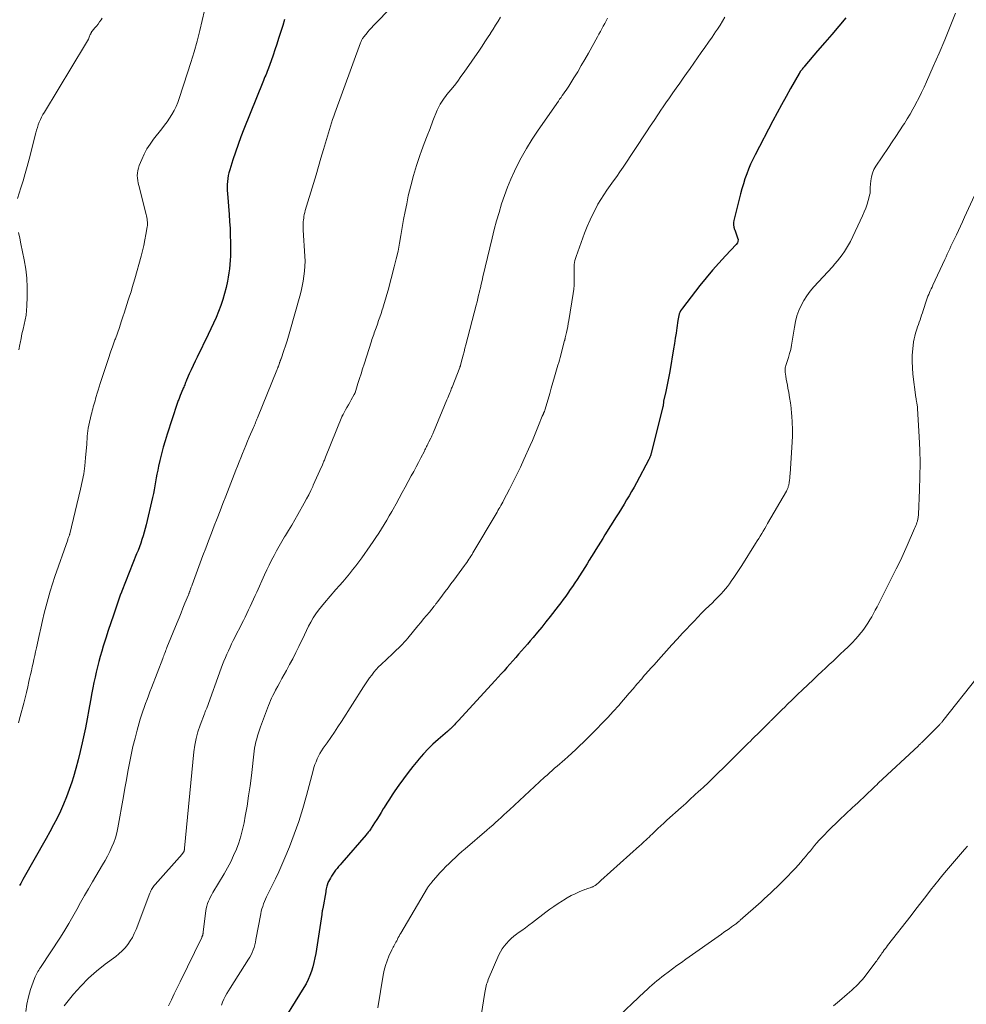
# Model space of a CAD drawing. Units: feet. Extents: x 1990000 to 1995038, y 575000 to 580000.
# Drawn here: x 1990380 to 1990534, y 576729 to 576889 of the extents above; entities that cross this region are included whole.
import ezdxf

# ---------------------------------------------------------------- set-up
doc = ezdxf.new("R2010")
doc.units = ezdxf.units.FT
doc.header["$LTSCALE"] = 100
doc.header["$MEASUREMENT"] = 0
doc.layers.add('CONTOUR INDEX', color=32, linetype='Continuous', lineweight=25)
doc.layers.add('CONTOUR INTERMEDIATE', color=40, linetype='Continuous', lineweight=15)

msp = doc.modelspace()

# ---------------------------------------------------------------- linework, layer by layer
at = {"layer": 'CONTOUR INDEX', "flags": 128}
for points, elevation in [([(1990423.2, 576889.37), (1990422.9, 576888.38), (1990422.59, 576887.38), (1990422.29, 576886.39), (1990422.23, 576886.22), (1990421.94, 576885.31), (1990421.64, 576884.41), (1990421.33, 576883.51), (1990421.01, 576882.62), (1990420.56, 576881.41), (1990420.45, 576881.13), (1990420.35, 576880.84), (1990420.23, 576880.55), (1990420.12, 576880.27), (1990420, 576879.98), (1990419.89, 576879.7), (1990419.78, 576879.41), (1990419.66, 576879.13), (1990416.58, 576871.47), (1990416.09, 576870.22), (1990415.63, 576868.97), (1990415.19, 576867.7), (1990414.76, 576866.43), (1990414.25, 576864.82), (1990414.12, 576864.35), (1990414, 576863.87), (1990413.93, 576863.39), (1990413.87, 576862.9), (1990413.85, 576862.4), (1990413.84, 576861.91), (1990413.85, 576861.42), (1990413.88, 576860.93), (1990414.16, 576857.52), (1990414.24, 576856.39), (1990414.3, 576855.26), (1990414.34, 576854.13), (1990414.36, 576853), (1990414.37, 576852.12), (1990414.37, 576851.43), (1990414.36, 576850.75), (1990414.33, 576850.06), (1990414.28, 576849.37), (1990414.21, 576848.69), (1990414.13, 576848.01), (1990414.02, 576847.33), (1990413.88, 576846.66), (1990413.66, 576845.64), (1990413.42, 576844.64), (1990413.14, 576843.64), (1990412.81, 576842.67), (1990412.44, 576841.7), (1990412.03, 576840.75), (1990411.61, 576839.8), (1990411.18, 576838.86), (1990410.73, 576837.93), (1990408.93, 576834.26), (1990408.6, 576833.58), (1990408.27, 576832.9), (1990407.96, 576832.21), (1990407.66, 576831.52), (1990407.21, 576830.5), (1990407.14, 576830.31), (1990407.06, 576830.13), (1990406.98, 576829.94), (1990406.91, 576829.76), (1990406.83, 576829.57), (1990406.76, 576829.38), (1990406.68, 576829.2), (1990406.6, 576829.01), (1990406.19, 576828.02), (1990406.13, 576827.86), (1990406.06, 576827.69), (1990405.99, 576827.52), (1990405.93, 576827.35), (1990405.87, 576827.18), (1990405.81, 576827.01), (1990405.75, 576826.84), (1990405.69, 576826.67), (1990404.05, 576821.69), (1990403.72, 576820.62), (1990403.4, 576819.55), (1990403.12, 576818.46), (1990402.86, 576817.37), (1990402.65, 576816.44), (1990402.51, 576815.81), (1990402.38, 576815.17), (1990402.27, 576814.54), (1990402.16, 576813.9), (1990402.05, 576813.26), (1990401.93, 576812.63), (1990401.8, 576812), (1990401.66, 576811.36), (1990400.62, 576806.89), (1990400.47, 576806.29), (1990400.3, 576805.68), (1990400.12, 576805.09), (1990399.93, 576804.49), (1990399.73, 576803.9), (1990399.52, 576803.32), (1990399.3, 576802.73), (1990399.07, 576802.15), (1990396.66, 576796.07), (1990396.63, 576796.01), (1990396.61, 576795.94), (1990396.58, 576795.88), (1990396.56, 576795.82), (1990396.53, 576795.76), (1990396.51, 576795.69), (1990396.49, 576795.63), (1990396.46, 576795.57), (1990395.27, 576792.16), (1990394.84, 576790.91), (1990394.42, 576789.65), (1990394.02, 576788.39), (1990393.63, 576787.12), (1990393.37, 576786.26), (1990393.13, 576785.42), (1990392.89, 576784.58), (1990392.68, 576783.73), (1990392.47, 576782.88), (1990392.29, 576782.03), (1990392.1, 576781.18), (1990391.93, 576780.32), (1990391.77, 576779.46), (1990391.55, 576778.22), (1990391.27, 576776.74), (1990390.99, 576775.26), (1990390.7, 576773.79), (1990390.39, 576772.31), (1990390.19, 576771.32), (1990389.87, 576769.93), (1990389.54, 576768.54), (1990389.16, 576767.16), (1990388.76, 576765.79), (1990388.48, 576764.89), (1990388.08, 576763.69), (1990387.65, 576762.5), (1990387.16, 576761.34), (1990386.64, 576760.19), (1990386.08, 576759.06), (1990385.51, 576757.93), (1990384.91, 576756.82), (1990384.3, 576755.71), (1990380.5, 576749.03), (1990380.32, 576748.71), (1990380.15, 576748.39), (1990379.98, 576748.06)], 920), ([(1990514.76, 576889.64), (1990513.62, 576888.28), (1990512.47, 576886.92), (1990511.33, 576885.57), (1990510.17, 576884.21), (1990508.09, 576881.76), (1990507.98, 576881.64), (1990507.87, 576881.51), (1990507.76, 576881.38), (1990507.66, 576881.25), (1990507.57, 576881.14), (1990507.51, 576881.07), (1990507.45, 576880.99), (1990507.39, 576880.91), (1990507.34, 576880.84), (1990507.29, 576880.76), (1990507.23, 576880.68), (1990507.18, 576880.59), (1990507.14, 576880.51), (1990505.74, 576878.07), (1990505.01, 576876.76), (1990504.28, 576875.45), (1990503.57, 576874.13), (1990502.86, 576872.8), (1990499.95, 576867.26), (1990499.57, 576866.5), (1990499.21, 576865.73), (1990498.89, 576864.95), (1990498.59, 576864.15), (1990498.31, 576863.35), (1990498.06, 576862.54), (1990497.82, 576861.72), (1990497.6, 576860.9), (1990496.52, 576856.57), (1990496.46, 576856.2), (1990496.45, 576855.83), (1990496.5, 576855.46), (1990496.6, 576855.1), (1990496.63, 576855.01), (1990496.74, 576854.69), (1990496.86, 576854.37), (1990496.99, 576854.06), (1990497.11, 576853.74), (1990497.18, 576853.44), (1990497.17, 576853.15), (1990497.07, 576852.88), (1990496.9, 576852.62), (1990495.15, 576850.79), (1990494.06, 576849.61), (1990492.99, 576848.42), (1990491.97, 576847.18), (1990490.96, 576845.93), (1990488.11, 576842.25), (1990487.95, 576842.03), (1990487.81, 576841.8), (1990487.7, 576841.55), (1990487.6, 576841.3), (1990487.52, 576841.04), (1990487.45, 576840.77), (1990487.39, 576840.51), (1990487.35, 576840.24), (1990487.19, 576839.06), (1990487.07, 576838.19), (1990486.95, 576837.33), (1990486.81, 576836.47), (1990486.67, 576835.62), (1990486.04, 576831.89), (1990485.89, 576831.08), (1990485.74, 576830.27), (1990485.57, 576829.46), (1990485.39, 576828.66), (1990485.03, 576827.08), (1990485.01, 576826.97), (1990485.01, 576826.81), (1990485, 576826.74), (1990485, 576826.67), (1990484.99, 576826.6), (1990484.99, 576826.53), (1990484.99, 576826.5), (1990484.98, 576826.42), (1990484.96, 576826.34), (1990484.95, 576826.26), (1990484.93, 576826.18), (1990483.02, 576818.56), (1990482.98, 576818.43), (1990482.94, 576818.3), (1990482.9, 576818.17), (1990482.85, 576818.04), (1990482.8, 576817.92), (1990482.75, 576817.79), (1990482.69, 576817.67), (1990482.63, 576817.55), (1990480.61, 576813.77), (1990480.22, 576813.06), (1990479.82, 576812.35), (1990479.42, 576811.65), (1990479, 576810.95), (1990478.58, 576810.25), (1990478.16, 576809.56), (1990477.73, 576808.87), (1990477.3, 576808.18), (1990475.47, 576805.26), (1990475.1, 576804.67), (1990474.73, 576804.08), (1990474.37, 576803.49), (1990474, 576802.89), (1990473.64, 576802.3), (1990473.27, 576801.71), (1990472.91, 576801.12), (1990472.54, 576800.54), (1990470.92, 576797.97), (1990470.56, 576797.42), (1990470.2, 576796.86), (1990469.82, 576796.32), (1990469.44, 576795.77), (1990469.06, 576795.23), (1990468.67, 576794.7), (1990468.27, 576794.17), (1990467.86, 576793.65), (1990466.52, 576791.92), (1990465.84, 576791.07), (1990465.16, 576790.22), (1990464.46, 576789.37), (1990463.76, 576788.53), (1990463.29, 576787.97), (1990462.82, 576787.42), (1990462.35, 576786.87), (1990461.87, 576786.32), (1990461.39, 576785.78), (1990460.91, 576785.23), (1990460.43, 576784.7), (1990459.95, 576784.16), (1990459.48, 576783.63), (1990459, 576783.09), (1990458.52, 576782.56), (1990458.04, 576782.03), (1990457.55, 576781.5), (1990451.52, 576774.91), (1990451.31, 576774.69), (1990451.11, 576774.47), (1990450.9, 576774.25), (1990450.69, 576774.04), (1990450.42, 576773.76), (1990450.35, 576773.68), (1990450.27, 576773.61), (1990450.18, 576773.54), (1990450.1, 576773.46), (1990450.02, 576773.39), (1990449.93, 576773.32), (1990449.85, 576773.25), (1990449.77, 576773.18), (1990448.24, 576771.86), (1990447.41, 576771.11), (1990446.61, 576770.33), (1990445.85, 576769.52), (1990445.11, 576768.68), (1990444.92, 576768.45), (1990444.13, 576767.47), (1990443.35, 576766.48), (1990442.59, 576765.46), (1990441.86, 576764.43), (1990441.21, 576763.5), (1990440.75, 576762.84), (1990440.3, 576762.16), (1990439.87, 576761.47), (1990439.45, 576760.78), (1990439.31, 576760.54), (1990438.96, 576759.96), (1990438.61, 576759.39), (1990438.25, 576758.82), (1990437.89, 576758.25), (1990437.35, 576757.41), (1990437.26, 576757.27), (1990437.16, 576757.13), (1990437.06, 576756.99), (1990436.96, 576756.86), (1990436.85, 576756.73), (1990436.74, 576756.6), (1990436.64, 576756.47), (1990436.53, 576756.34), (1990432.52, 576751.74), (1990432.27, 576751.44), (1990432.02, 576751.14), (1990431.78, 576750.84), (1990431.53, 576750.54), (1990431.3, 576750.22), (1990431.08, 576749.91), (1990430.88, 576749.58), (1990430.68, 576749.25), (1990430.36, 576748.68), (1990430.33, 576748.63), (1990430.31, 576748.58), (1990430.29, 576748.53), (1990430.27, 576748.48), (1990430.25, 576748.43), (1990430.23, 576748.38), (1990430.21, 576748.32), (1990430.2, 576748.27), (1990430.11, 576747.93), (1990430.06, 576747.71), (1990430.01, 576747.48), (1990429.96, 576747.25), (1990429.92, 576747.03), (1990429.43, 576744.31), (1990429.4, 576744.19), (1990429.38, 576744.06), (1990429.36, 576743.94), (1990429.34, 576743.82), (1990429.32, 576743.7), (1990429.3, 576743.58), (1990429.28, 576743.46), (1990429.26, 576743.34), (1990428.29, 576736.97), (1990428.16, 576736.23), (1990428, 576735.5), (1990427.81, 576734.79), (1990427.59, 576734.07), (1990427.33, 576733.38), (1990427.04, 576732.69), (1990426.7, 576732.03), (1990426.33, 576731.38), (1990421.85, 576724.13)], 900)]:
    msp.add_lwpolyline(points, dxfattribs=dict(at, elevation=elevation))
at = {"layer": 'CONTOUR INTERMEDIATE', "flags": 128}
for points, elevation in [([(1990446.9, 576897.75), (1990437.7, 576888.34), (1990437.39, 576888), (1990437.08, 576887.67), (1990436.78, 576887.32), (1990436.49, 576886.97), (1990436.09, 576886.46), (1990436.01, 576886.35), (1990435.93, 576886.25), (1990435.86, 576886.13), (1990435.8, 576886.02), (1990435.74, 576885.9), (1990435.68, 576885.78), (1990435.63, 576885.66), (1990435.58, 576885.54), (1990431.41, 576874.08), (1990431.22, 576873.55), (1990431.04, 576873.02), (1990430.86, 576872.48), (1990430.69, 576871.95), (1990430.52, 576871.41), (1990430.35, 576870.87), (1990430.19, 576870.33), (1990430.03, 576869.78), (1990429.54, 576868.11), (1990429.14, 576866.73), (1990428.74, 576865.35), (1990428.33, 576863.98), (1990427.91, 576862.6), (1990426.58, 576858.16), (1990426.49, 576857.85), (1990426.42, 576857.54), (1990426.37, 576857.22), (1990426.32, 576856.9), (1990426.3, 576856.69), (1990426.26, 576856.26), (1990426.24, 576855.84), (1990426.24, 576855.41), (1990426.26, 576854.98), (1990426.52, 576850.75), (1990426.54, 576849.93), (1990426.53, 576849.1), (1990426.47, 576848.28), (1990426.37, 576847.46), (1990426.24, 576846.64), (1990426.08, 576845.83), (1990425.89, 576845.03), (1990425.68, 576844.23), (1990424.07, 576838.46), (1990423.84, 576837.68), (1990423.61, 576836.9), (1990423.36, 576836.12), (1990423.1, 576835.35), (1990422.62, 576833.98), (1990422.59, 576833.9), (1990422.56, 576833.81), (1990422.53, 576833.72), (1990422.5, 576833.64), (1990422.47, 576833.55), (1990422.43, 576833.46), (1990422.4, 576833.38), (1990422.37, 576833.29), (1990422.2, 576832.81), (1990422.17, 576832.73), (1990422.14, 576832.64), (1990422.11, 576832.56), (1990422.07, 576832.47), (1990422.04, 576832.39), (1990422.01, 576832.31), (1990421.97, 576832.22), (1990421.94, 576832.14), (1990418.77, 576824.34), (1990418.7, 576824.15), (1990418.62, 576823.95), (1990418.54, 576823.76), (1990418.46, 576823.56), (1990418.38, 576823.37), (1990418.3, 576823.18), (1990418.22, 576822.98), (1990418.13, 576822.79), (1990417.45, 576821.2), (1990417.17, 576820.53), (1990416.89, 576819.86), (1990416.61, 576819.18), (1990416.33, 576818.51), (1990416.06, 576817.84), (1990415.78, 576817.16), (1990415.52, 576816.49), (1990415.25, 576815.81), (1990413.61, 576811.58), (1990413.14, 576810.37), (1990412.67, 576809.16), (1990412.2, 576807.94), (1990411.74, 576806.73), (1990411.27, 576805.52), (1990410.81, 576804.3), (1990410.35, 576803.09), (1990409.89, 576801.87), (1990408.12, 576797.11), (1990408.05, 576796.93), (1990407.99, 576796.75), (1990407.92, 576796.57), (1990407.85, 576796.39), (1990407.79, 576796.21), (1990407.76, 576796.12), (1990407.72, 576796.03), (1990407.69, 576795.94), (1990407.66, 576795.85), (1990407.62, 576795.76), (1990407.59, 576795.67), (1990407.56, 576795.59), (1990407.52, 576795.5), (1990406.95, 576794.09), (1990406.63, 576793.3), (1990406.31, 576792.52), (1990405.99, 576791.73), (1990405.67, 576790.94), (1990404.02, 576786.88), (1990403.93, 576786.66), (1990403.84, 576786.43), (1990403.75, 576786.21), (1990403.67, 576785.98), (1990403.58, 576785.76), (1990403.5, 576785.53), (1990403.41, 576785.31), (1990403.32, 576785.08), (1990401.49, 576780.29), (1990401.24, 576779.65), (1990401, 576779.02), (1990400.76, 576778.38), (1990400.52, 576777.75), (1990400.29, 576777.11), (1990400.07, 576776.47), (1990399.86, 576775.83), (1990399.67, 576775.18), (1990399.17, 576773.4), (1990398.81, 576772.06), (1990398.47, 576770.72), (1990398.18, 576769.37), (1990397.91, 576768.01), (1990397.65, 576766.65), (1990397.4, 576765.29), (1990397.16, 576763.93), (1990396.91, 576762.56), (1990395.99, 576757.43), (1990395.82, 576756.63), (1990395.61, 576755.85), (1990395.33, 576755.08), (1990395.02, 576754.33), (1990394.67, 576753.59), (1990394.3, 576752.86), (1990393.91, 576752.14), (1990393.51, 576751.43), (1990391.87, 576748.65), (1990391.22, 576747.52), (1990390.57, 576746.39), (1990389.93, 576745.25), (1990389.3, 576744.11), (1990388.66, 576742.97), (1990388.01, 576741.85), (1990387.33, 576740.74), (1990386.63, 576739.64), (1990383.38, 576734.68), (1990383.24, 576734.46), (1990383.11, 576734.25), (1990382.97, 576734.03), (1990382.84, 576733.82), (1990382.71, 576733.59), (1990382.6, 576733.37), (1990382.5, 576733.13), (1990382.4, 576732.9), (1990381.76, 576731.06), (1990381.41, 576729.9), (1990381.14, 576728.71), (1990380.99, 576727.51)], 916), ([(1990393.44, 576889.55), (1990393.26, 576889.28), (1990393.02, 576888.94), (1990392.77, 576888.6), (1990392.51, 576888.28), (1990392.25, 576887.96), (1990391.81, 576887.45), (1990391.76, 576887.39), (1990391.72, 576887.32), (1990391.68, 576887.25), (1990391.64, 576887.18), (1990391.61, 576887.1), (1990391.58, 576887.03), (1990391.55, 576886.95), (1990391.51, 576886.88), (1990391.32, 576886.44), (1990391.19, 576886.16), (1990391.04, 576885.87), (1990390.89, 576885.59), (1990390.73, 576885.32), (1990384.02, 576874.23), (1990383.79, 576873.83), (1990383.57, 576873.43), (1990383.38, 576873.01), (1990383.19, 576872.59), (1990383.03, 576872.16), (1990382.88, 576871.73), (1990382.74, 576871.29), (1990382.62, 576870.85), (1990381.52, 576866.54), (1990381.21, 576865.37), (1990380.88, 576864.2), (1990380.53, 576863.03), (1990380.17, 576861.87), (1990379.61, 576860.14)], 928), ([(1990410.14, 576890.8), (1990409.36, 576887.56), (1990408.92, 576885.82), (1990408.44, 576884.08), (1990407.93, 576882.35), (1990407.39, 576880.64), (1990406.01, 576876.46), (1990405.77, 576875.79), (1990405.49, 576875.13), (1990405.17, 576874.5), (1990404.82, 576873.87), (1990404.43, 576873.27), (1990404.03, 576872.67), (1990403.61, 576872.09), (1990403.18, 576871.52), (1990401.81, 576869.8), (1990401.25, 576869.03), (1990400.73, 576868.23), (1990400.29, 576867.39), (1990399.89, 576866.51), (1990399.48, 576865.51), (1990399.35, 576865.11), (1990399.25, 576864.71), (1990399.2, 576864.3), (1990399.18, 576863.89), (1990399.2, 576863.47), (1990399.24, 576863.06), (1990399.31, 576862.65), (1990399.4, 576862.24), (1990400.62, 576857.55), (1990400.68, 576857.3), (1990400.74, 576857.04), (1990400.78, 576856.79), (1990400.81, 576856.53), (1990400.83, 576856.28), (1990400.84, 576856.02), (1990400.82, 576855.76), (1990400.79, 576855.51), (1990400.57, 576854.25), (1990400.41, 576853.37), (1990400.22, 576852.49), (1990400.02, 576851.62), (1990399.79, 576850.75), (1990398.77, 576847.04), (1990398.57, 576846.33), (1990398.36, 576845.63), (1990398.15, 576844.93), (1990397.93, 576844.23), (1990397.71, 576843.53), (1990397.48, 576842.83), (1990397.25, 576842.13), (1990397.02, 576841.43), (1990396.87, 576840.97), (1990396.56, 576840.04), (1990396.25, 576839.11), (1990395.92, 576838.19), (1990395.6, 576837.27), (1990395.53, 576837.09), (1990395.17, 576836.08), (1990394.82, 576835.07), (1990394.48, 576834.06), (1990394.14, 576833.04), (1990393.12, 576829.94), (1990392.95, 576829.42), (1990392.79, 576828.89), (1990392.63, 576828.37), (1990392.48, 576827.84), (1990392.37, 576827.44), (1990392.28, 576827.11), (1990392.19, 576826.79), (1990392.1, 576826.47), (1990392, 576826.15), (1990391.91, 576825.82), (1990391.82, 576825.5), (1990391.74, 576825.18), (1990391.66, 576824.85), (1990391.27, 576823.13), (1990391.18, 576822.68), (1990391.1, 576822.24), (1990391.05, 576821.79), (1990391.02, 576821.34), (1990390.99, 576820.89), (1990390.96, 576820.44), (1990390.93, 576819.99), (1990390.89, 576819.54), (1990390.75, 576817.83), (1990390.61, 576816.54), (1990390.44, 576815.24), (1990390.2, 576813.96), (1990389.92, 576812.69), (1990388.16, 576805.41), (1990388.15, 576805.4), (1990388.15, 576805.38), (1990388.15, 576805.36), (1990388.14, 576805.34), (1990388.12, 576805.28), (1990388.11, 576805.26), (1990388.11, 576805.24), (1990388.1, 576805.22), (1990388.1, 576805.21), (1990388.01, 576804.98), (1990387.97, 576804.85), (1990387.92, 576804.72), (1990387.87, 576804.59), (1990387.83, 576804.46), (1990385.74, 576798.44), (1990385.35, 576797.26), (1990384.97, 576796.08), (1990384.63, 576794.88), (1990384.3, 576793.68), (1990384, 576792.47), (1990383.7, 576791.26), (1990383.42, 576790.05), (1990383.15, 576788.83), (1990382.72, 576786.82), (1990382.58, 576786.19), (1990382.45, 576785.57), (1990382.31, 576784.94), (1990382.17, 576784.32), (1990382.03, 576783.7), (1990381.89, 576783.07), (1990381.75, 576782.45), (1990381.61, 576781.83), (1990381.5, 576781.31), (1990381.3, 576780.44), (1990381.09, 576779.56), (1990380.87, 576778.68), (1990380.65, 576777.81), (1990380.07, 576775.62), (1990379.78, 576774.61)], 924), ([(1990458.45, 576889.75), (1990458.04, 576889.1), (1990457.63, 576888.44), (1990457.22, 576887.78), (1990456.81, 576887.12), (1990456.77, 576887.06), (1990456.33, 576886.37), (1990455.89, 576885.69), (1990455.44, 576885.01), (1990454.98, 576884.34), (1990452.5, 576880.75), (1990451.98, 576880.02), (1990451.45, 576879.3), (1990450.9, 576878.59), (1990450.34, 576877.89), (1990449.69, 576877.09), (1990449.45, 576876.79), (1990449.22, 576876.49), (1990449, 576876.19), (1990448.79, 576875.87), (1990448.6, 576875.55), (1990448.41, 576875.22), (1990448.25, 576874.88), (1990448.1, 576874.54), (1990447.41, 576872.8), (1990446.93, 576871.58), (1990446.46, 576870.36), (1990446, 576869.13), (1990445.55, 576867.91), (1990445.27, 576867.14), (1990444.72, 576865.52), (1990444.22, 576863.88), (1990443.78, 576862.22), (1990443.39, 576860.55), (1990443.13, 576859.29), (1990442.87, 576858.01), (1990442.62, 576856.72), (1990442.39, 576855.42), (1990442.18, 576854.13), (1990441.96, 576852.83), (1990441.71, 576851.55), (1990441.42, 576850.27), (1990441.1, 576848.99), (1990440.09, 576845.19), (1990439.89, 576844.45), (1990439.68, 576843.72), (1990439.46, 576842.99), (1990439.23, 576842.26), (1990439.13, 576841.96), (1990438.94, 576841.38), (1990438.74, 576840.8), (1990438.55, 576840.23), (1990438.34, 576839.65), (1990438.13, 576839.06), (1990438.04, 576838.78), (1990437.94, 576838.51), (1990437.84, 576838.23), (1990437.74, 576837.95), (1990437.65, 576837.67), (1990437.55, 576837.4), (1990437.46, 576837.12), (1990437.37, 576836.84), (1990436.18, 576833.12), (1990435.93, 576832.34), (1990435.68, 576831.55), (1990435.43, 576830.76), (1990435.18, 576829.97), (1990434.7, 576828.44), (1990434.69, 576828.42), (1990434.68, 576828.4), (1990434.67, 576828.38), (1990434.67, 576828.35), (1990434.63, 576828.27), (1990434.62, 576828.25), (1990434.61, 576828.22), (1990434.6, 576828.2), (1990434.58, 576828.18), (1990434.08, 576827.29), (1990433.84, 576826.88), (1990433.61, 576826.46), (1990433.38, 576826.05), (1990433.15, 576825.64), (1990432.75, 576824.91), (1990432.72, 576824.86), (1990432.69, 576824.81), (1990432.67, 576824.76), (1990432.65, 576824.71), (1990432.62, 576824.66), (1990432.6, 576824.61), (1990432.58, 576824.56), (1990432.56, 576824.51), (1990429.89, 576817.91), (1990429.83, 576817.75), (1990429.76, 576817.6), (1990429.7, 576817.45), (1990429.63, 576817.29), (1990429.57, 576817.14), (1990429.5, 576816.99), (1990429.44, 576816.84), (1990429.37, 576816.68), (1990428.97, 576815.77), (1990428.7, 576815.16), (1990428.43, 576814.55), (1990428.16, 576813.95), (1990427.88, 576813.34), (1990427.8, 576813.17), (1990427.48, 576812.48), (1990427.14, 576811.8), (1990426.79, 576811.12), (1990426.42, 576810.45), (1990425.36, 576808.57), (1990424.87, 576807.7), (1990424.37, 576806.84), (1990423.86, 576805.99), (1990423.34, 576805.14), (1990423.21, 576804.93), (1990422.76, 576804.19), (1990422.32, 576803.43), (1990421.89, 576802.67), (1990421.48, 576801.9), (1990421.08, 576801.12), (1990420.7, 576800.34), (1990420.32, 576799.55), (1990419.95, 576798.76), (1990418.68, 576795.93), (1990418.41, 576795.35), (1990418.15, 576794.76), (1990417.87, 576794.17), (1990417.6, 576793.59), (1990417.33, 576793.01), (1990417.05, 576792.42), (1990416.76, 576791.85), (1990416.48, 576791.27), (1990414.84, 576788.01), (1990414.57, 576787.46), (1990414.3, 576786.91), (1990414.04, 576786.35), (1990413.79, 576785.79), (1990413.54, 576785.23), (1990413.31, 576784.66), (1990413.08, 576784.09), (1990412.87, 576783.52), (1990410.5, 576776.96), (1990410.46, 576776.85), (1990410.41, 576776.74), (1990410.36, 576776.63), (1990410.31, 576776.52), (1990410.26, 576776.41), (1990410.22, 576776.3), (1990410.17, 576776.19), (1990410.13, 576776.08), (1990409.41, 576774.2), (1990409.06, 576773.13), (1990408.76, 576772.05), (1990408.55, 576770.95), (1990408.4, 576769.84), (1990406.89, 576754.16), (1990406.89, 576754.08), (1990406.88, 576754.01), (1990406.86, 576753.93), (1990406.85, 576753.85), (1990406.84, 576753.8), (1990406.83, 576753.75), (1990406.82, 576753.7), (1990406.8, 576753.65), (1990406.79, 576753.6), (1990406.77, 576753.55), (1990406.74, 576753.5), (1990406.71, 576753.46), (1990406.68, 576753.41), (1990406.66, 576753.38), (1990406.61, 576753.32), (1990406.57, 576753.26), (1990406.52, 576753.2), (1990406.47, 576753.14), (1990402.09, 576748.23), (1990401.95, 576748.07), (1990401.82, 576747.9), (1990401.71, 576747.73), (1990401.6, 576747.56), (1990401.5, 576747.38), (1990401.4, 576747.19), (1990401.32, 576747), (1990401.24, 576746.81), (1990398.97, 576740.85), (1990398.69, 576740.21), (1990398.38, 576739.59), (1990398.02, 576739), (1990397.62, 576738.42), (1990397.18, 576737.89), (1990396.7, 576737.38), (1990396.19, 576736.91), (1990395.65, 576736.47), (1990393.91, 576735.19), (1990392.53, 576734.08), (1990391.2, 576732.91), (1990389.97, 576731.65), (1990388.79, 576730.32), (1990387.26, 576728.43)], 912), ([(1990475.9, 576889.55), (1990475.67, 576889.12), (1990475.43, 576888.68), (1990475.19, 576888.25), (1990474.96, 576887.81), (1990474.72, 576887.38), (1990474.48, 576886.94), (1990474.24, 576886.51), (1990472.77, 576883.85), (1990472.2, 576882.83), (1990471.61, 576881.82), (1990471.02, 576880.82), (1990470.41, 576879.82), (1990469.56, 576878.46), (1990469.36, 576878.15), (1990469.16, 576877.84), (1990468.95, 576877.53), (1990468.73, 576877.23), (1990468.51, 576876.93), (1990468.3, 576876.63), (1990468.08, 576876.33), (1990467.87, 576876.02), (1990464.59, 576871.29), (1990463.61, 576869.82), (1990462.68, 576868.31), (1990461.82, 576866.77), (1990461.01, 576865.19), (1990460.73, 576864.6), (1990460.12, 576863.29), (1990459.56, 576861.97), (1990459.06, 576860.61), (1990458.6, 576859.25), (1990458.19, 576857.86), (1990457.79, 576856.47), (1990457.42, 576855.08), (1990457.07, 576853.67), (1990455.56, 576847.34), (1990455.43, 576846.75), (1990455.29, 576846.17), (1990455.15, 576845.58), (1990455.01, 576845), (1990454.99, 576844.92), (1990454.86, 576844.37), (1990454.73, 576843.83), (1990454.6, 576843.29), (1990454.46, 576842.74), (1990452.78, 576836.26), (1990452.63, 576835.7), (1990452.49, 576835.13), (1990452.34, 576834.56), (1990452.19, 576833.99), (1990451.91, 576832.96), (1990451.89, 576832.91), (1990451.88, 576832.86), (1990451.87, 576832.81), (1990451.85, 576832.76), (1990451.83, 576832.72), (1990451.82, 576832.67), (1990451.8, 576832.62), (1990451.78, 576832.57), (1990450.53, 576829.36), (1990450.46, 576829.19), (1990450.39, 576829.01), (1990450.32, 576828.84), (1990450.25, 576828.67), (1990450.16, 576828.44), (1990450.04, 576828.16), (1990449.93, 576827.87), (1990449.81, 576827.59), (1990449.69, 576827.3), (1990447.48, 576822), (1990447.43, 576821.88), (1990447.38, 576821.76), (1990447.33, 576821.64), (1990447.27, 576821.52), (1990447.22, 576821.4), (1990447.16, 576821.28), (1990447.11, 576821.16), (1990447.05, 576821.05), (1990446.74, 576820.42), (1990446.65, 576820.23), (1990446.56, 576820.05), (1990446.47, 576819.86), (1990446.38, 576819.68), (1990446.29, 576819.5), (1990446.2, 576819.31), (1990446.1, 576819.13), (1990446.01, 576818.94), (1990445.43, 576817.83), (1990445.05, 576817.09), (1990444.66, 576816.36), (1990444.27, 576815.62), (1990443.88, 576814.89), (1990442.9, 576813.06), (1990442.41, 576812.15), (1990441.91, 576811.24), (1990441.41, 576810.34), (1990440.9, 576809.43), (1990440.68, 576809.06), (1990440.27, 576808.35), (1990439.86, 576807.64), (1990439.43, 576806.93), (1990439, 576806.23), (1990438.56, 576805.54), (1990438.11, 576804.85), (1990437.65, 576804.17), (1990437.19, 576803.49), (1990435.81, 576801.53), (1990435.32, 576800.85), (1990434.82, 576800.19), (1990434.3, 576799.53), (1990433.77, 576798.88), (1990433.23, 576798.24), (1990432.69, 576797.61), (1990432.14, 576796.98), (1990431.59, 576796.35), (1990429.69, 576794.18), (1990429.2, 576793.59), (1990428.73, 576792.98), (1990428.29, 576792.35), (1990427.88, 576791.7), (1990427.49, 576791.03), (1990427.12, 576790.35), (1990426.77, 576789.67), (1990426.43, 576788.97), (1990425.51, 576787.03), (1990425.03, 576786.04), (1990424.54, 576785.05), (1990424.02, 576784.08), (1990423.49, 576783.12), (1990423.12, 576782.45), (1990422.77, 576781.82), (1990422.42, 576781.19), (1990422.08, 576780.56), (1990421.74, 576779.92), (1990421.48, 576779.44), (1990421.28, 576779.04), (1990421.08, 576778.63), (1990420.91, 576778.22), (1990420.74, 576777.81), (1990420.57, 576777.39), (1990420.42, 576776.97), (1990420.26, 576776.55), (1990420.1, 576776.13), (1990419.28, 576773.91), (1990419.11, 576773.43), (1990418.95, 576772.94), (1990418.79, 576772.46), (1990418.65, 576771.97), (1990418.52, 576771.47), (1990418.41, 576770.97), (1990418.32, 576770.47), (1990418.25, 576769.96), (1990417.78, 576765.99), (1990417.57, 576764.32), (1990417.34, 576762.66), (1990417.08, 576761.01), (1990416.79, 576759.35), (1990416.6, 576758.27), (1990416.36, 576757.17), (1990416.08, 576756.09), (1990415.73, 576755.02), (1990415.34, 576753.97), (1990414.89, 576752.94), (1990414.41, 576751.92), (1990413.89, 576750.93), (1990413.33, 576749.95), (1990411.52, 576746.92), (1990411.32, 576746.57), (1990411.13, 576746.21), (1990410.95, 576745.84), (1990410.77, 576745.47), (1990410.63, 576745.09), (1990410.5, 576744.7), (1990410.41, 576744.31), (1990410.35, 576743.91), (1990409.93, 576740.51), (1990409.92, 576740.42), (1990409.91, 576740.33), (1990409.9, 576740.24), (1990409.88, 576740.15), (1990409.88, 576740.1), (1990409.86, 576740.03), (1990409.85, 576739.96), (1990409.83, 576739.9), (1990409.8, 576739.84), (1990409.78, 576739.77), (1990409.75, 576739.71), (1990409.72, 576739.65), (1990409.69, 576739.59), (1990406.17, 576732.35), (1990405.69, 576731.36), (1990405.21, 576730.37), (1990404.73, 576729.38), (1990404.25, 576728.39)], 908), ([(1990495.04, 576889.75), (1990494.66, 576889.08), (1990494.25, 576888.42), (1990493.82, 576887.78), (1990493.53, 576887.34), (1990492.95, 576886.49), (1990492.36, 576885.64), (1990491.77, 576884.79), (1990491.18, 576883.94), (1990489.35, 576881.35), (1990488.79, 576880.55), (1990488.23, 576879.75), (1990487.66, 576878.96), (1990487.1, 576878.16), (1990486.53, 576877.36), (1990485.98, 576876.56), (1990485.42, 576875.76), (1990484.88, 576874.95), (1990484.72, 576874.71), (1990484.1, 576873.79), (1990483.48, 576872.86), (1990482.87, 576871.93), (1990482.25, 576871), (1990478.43, 576865.26), (1990477.92, 576864.5), (1990477.4, 576863.74), (1990476.86, 576863), (1990476.32, 576862.26), (1990475.79, 576861.52), (1990475.27, 576860.76), (1990474.79, 576859.98), (1990474.33, 576859.19), (1990474.09, 576858.75), (1990473.54, 576857.71), (1990473.03, 576856.66), (1990472.57, 576855.59), (1990472.15, 576854.5), (1990470.77, 576850.67), (1990470.66, 576850.36), (1990470.58, 576850.04), (1990470.52, 576849.72), (1990470.47, 576849.39), (1990470.45, 576849.06), (1990470.43, 576848.73), (1990470.43, 576848.4), (1990470.43, 576848.07), (1990470.45, 576847.36), (1990470.46, 576846.68), (1990470.43, 576846), (1990470.37, 576845.32), (1990470.28, 576844.64), (1990469.57, 576840.21), (1990469.48, 576839.72), (1990469.39, 576839.24), (1990469.3, 576838.75), (1990469.19, 576838.27), (1990469, 576837.42), (1990468.99, 576837.36), (1990468.97, 576837.3), (1990468.96, 576837.24), (1990468.95, 576837.19), (1990468.93, 576837.13), (1990468.92, 576837.07), (1990468.91, 576837.02), (1990468.89, 576836.96), (1990468.14, 576834.19), (1990468.03, 576833.78), (1990467.92, 576833.37), (1990467.8, 576832.96), (1990467.68, 576832.55), (1990467.24, 576831.03), (1990466.97, 576830.12), (1990466.71, 576829.22), (1990466.45, 576828.31), (1990466.18, 576827.4), (1990465.67, 576825.62), (1990465.67, 576825.6), (1990465.66, 576825.58), (1990465.65, 576825.56), (1990465.64, 576825.53), (1990465.61, 576825.45), (1990465.61, 576825.42), (1990465.6, 576825.4), (1990465.59, 576825.38), (1990465.58, 576825.36), (1990465.46, 576825.09), (1990465.43, 576825.03), (1990465.41, 576824.97), (1990465.38, 576824.91), (1990465.35, 576824.85), (1990465.33, 576824.79), (1990465.3, 576824.73), (1990465.28, 576824.67), (1990465.25, 576824.6), (1990464.65, 576823.09), (1990464.32, 576822.27), (1990463.98, 576821.45), (1990463.63, 576820.64), (1990463.27, 576819.83), (1990462.23, 576817.54), (1990461.67, 576816.32), (1990461.09, 576815.1), (1990460.49, 576813.9), (1990459.89, 576812.69), (1990458.94, 576810.86), (1990458.79, 576810.58), (1990458.64, 576810.3), (1990458.49, 576810.03), (1990458.34, 576809.75), (1990458.18, 576809.48), (1990458.02, 576809.21), (1990457.86, 576808.94), (1990457.7, 576808.67), (1990453.94, 576802.33), (1990453.78, 576802.06), (1990453.61, 576801.8), (1990453.44, 576801.53), (1990453.27, 576801.27), (1990453.1, 576801.01), (1990452.92, 576800.75), (1990452.74, 576800.5), (1990452.56, 576800.24), (1990450.8, 576797.87), (1990450.34, 576797.25), (1990449.88, 576796.64), (1990449.42, 576796.02), (1990448.96, 576795.41), (1990448.18, 576794.37), (1990448.11, 576794.28), (1990448.04, 576794.18), (1990447.97, 576794.09), (1990447.89, 576793.99), (1990447.82, 576793.9), (1990447.75, 576793.81), (1990447.67, 576793.71), (1990447.6, 576793.62), (1990446.82, 576792.67), (1990446.35, 576792.1), (1990445.88, 576791.54), (1990445.42, 576790.97), (1990444.95, 576790.4), (1990443.32, 576788.43), (1990443.03, 576788.09), (1990442.73, 576787.76), (1990442.43, 576787.43), (1990442.11, 576787.11), (1990441.79, 576786.79), (1990441.47, 576786.48), (1990441.15, 576786.17), (1990440.82, 576785.86), (1990438.97, 576784.11), (1990438.55, 576783.7), (1990438.16, 576783.28), (1990437.78, 576782.84), (1990437.42, 576782.38), (1990437.08, 576781.92), (1990436.74, 576781.44), (1990436.42, 576780.96), (1990436.1, 576780.47), (1990432.48, 576774.8), (1990431.9, 576773.92), (1990431.32, 576773.05), (1990430.73, 576772.18), (1990430.13, 576771.33), (1990429.49, 576770.43), (1990429.21, 576770.02), (1990428.95, 576769.59), (1990428.72, 576769.15), (1990428.51, 576768.7), (1990428.33, 576768.24), (1990428.15, 576767.77), (1990428, 576767.29), (1990427.87, 576766.81), (1990426.79, 576762.71), (1990426.19, 576760.59), (1990425.53, 576758.48), (1990424.79, 576756.4), (1990423.99, 576754.34), (1990423.26, 576752.56), (1990422.77, 576751.41), (1990422.27, 576750.27), (1990421.73, 576749.15), (1990421.18, 576748.03), (1990420.42, 576746.55), (1990420.24, 576746.18), (1990420.07, 576745.8), (1990419.91, 576745.42), (1990419.76, 576745.03), (1990419.63, 576744.64), (1990419.51, 576744.24), (1990419.41, 576743.84), (1990419.33, 576743.44), (1990418.54, 576739.21), (1990418.46, 576738.78), (1990418.35, 576738.37), (1990418.23, 576737.95), (1990418.1, 576737.54), (1990417.94, 576737.14), (1990417.76, 576736.75), (1990417.56, 576736.38), (1990417.34, 576736.01), (1990414.33, 576731.32), (1990414.06, 576730.87), (1990413.79, 576730.42), (1990413.53, 576729.95), (1990413.29, 576729.49), (1990413.08, 576729.01), (1990412.9, 576728.52)], 904), ([(1990532.65, 576890.4), (1990531.79, 576888.2), (1990530.91, 576886.02), (1990529.99, 576883.85), (1990529.04, 576881.69), (1990527.93, 576879.2), (1990527.52, 576878.3), (1990527.09, 576877.41), (1990526.65, 576876.52), (1990526.2, 576875.64), (1990526.12, 576875.49), (1990525.7, 576874.7), (1990525.25, 576873.91), (1990524.79, 576873.14), (1990524.32, 576872.38), (1990524.12, 576872.08), (1990523.53, 576871.17), (1990522.94, 576870.27), (1990522.35, 576869.37), (1990521.74, 576868.47), (1990519.68, 576865.42), (1990519.35, 576864.86), (1990519.09, 576864.27), (1990518.93, 576863.65), (1990518.82, 576863.01), (1990518.73, 576861.96), (1990518.72, 576861.83), (1990518.72, 576861.69), (1990518.72, 576861.55), (1990518.73, 576861.41), (1990518.73, 576861.28), (1990518.73, 576861.14), (1990518.71, 576861.01), (1990518.68, 576860.87), (1990518.41, 576859.84), (1990518.23, 576859.2), (1990518.01, 576858.56), (1990517.77, 576857.94), (1990517.5, 576857.33), (1990515.5, 576853.13), (1990515.21, 576852.57), (1990514.9, 576852.01), (1990514.56, 576851.48), (1990514.19, 576850.96), (1990513.8, 576850.45), (1990513.41, 576849.96), (1990512.99, 576849.47), (1990512.57, 576849), (1990509.54, 576845.73), (1990508.94, 576845.02), (1990508.39, 576844.28), (1990507.9, 576843.5), (1990507.46, 576842.69), (1990507.09, 576841.84), (1990506.78, 576840.97), (1990506.54, 576840.07), (1990506.37, 576839.17), (1990506.03, 576836.88), (1990505.91, 576836.2), (1990505.77, 576835.52), (1990505.59, 576834.86), (1990505.39, 576834.2), (1990505.07, 576833.24), (1990505.02, 576833.06), (1990504.97, 576832.88), (1990504.92, 576832.7), (1990504.89, 576832.52), (1990504.86, 576832.33), (1990504.85, 576832.15), (1990504.85, 576831.96), (1990504.87, 576831.78), (1990504.97, 576831.17), (1990505.05, 576830.68), (1990505.14, 576830.19), (1990505.23, 576829.71), (1990505.32, 576829.22), (1990505.46, 576828.5), (1990505.6, 576827.65), (1990505.74, 576826.79), (1990505.84, 576825.94), (1990505.92, 576825.08), (1990505.96, 576824.66), (1990506.03, 576823.59), (1990506.06, 576822.52), (1990506.05, 576821.44), (1990506, 576820.37), (1990505.68, 576815.19), (1990505.65, 576814.85), (1990505.61, 576814.5), (1990505.57, 576814.16), (1990505.52, 576813.81), (1990505.44, 576813.38), (1990505.42, 576813.25), (1990505.38, 576813.13), (1990505.35, 576813), (1990505.3, 576812.88), (1990505.25, 576812.76), (1990505.2, 576812.64), (1990505.14, 576812.52), (1990505.07, 576812.41), (1990502.01, 576807.09), (1990501.77, 576806.69), (1990501.53, 576806.28), (1990501.29, 576805.88), (1990501.05, 576805.47), (1990500.8, 576805.07), (1990500.55, 576804.67), (1990500.3, 576804.27), (1990500.05, 576803.87), (1990497.79, 576800.26), (1990497.37, 576799.61), (1990496.95, 576798.96), (1990496.51, 576798.32), (1990496.07, 576797.69), (1990495.77, 576797.27), (1990495.46, 576796.85), (1990495.14, 576796.44), (1990494.8, 576796.05), (1990494.45, 576795.66), (1990494.09, 576795.29), (1990493.73, 576794.91), (1990493.36, 576794.55), (1990492.99, 576794.18), (1990492.47, 576793.69), (1990491.84, 576793.08), (1990491.22, 576792.46), (1990490.61, 576791.83), (1990490, 576791.2), (1990488.13, 576789.2), (1990487.25, 576788.25), (1990486.37, 576787.3), (1990485.5, 576786.34), (1990484.64, 576785.38), (1990483.42, 576784), (1990483.17, 576783.72), (1990482.92, 576783.45), (1990482.68, 576783.17), (1990482.43, 576782.9), (1990482.19, 576782.62), (1990481.94, 576782.34), (1990481.7, 576782.07), (1990481.46, 576781.79), (1990480.69, 576780.89), (1990480.07, 576780.16), (1990479.44, 576779.43), (1990478.81, 576778.71), (1990478.19, 576777.98), (1990477.71, 576777.43), (1990476.83, 576776.44), (1990475.94, 576775.47), (1990475.02, 576774.51), (1990474.09, 576773.57), (1990471.96, 576771.45), (1990471.33, 576770.84), (1990470.7, 576770.23), (1990470.05, 576769.64), (1990469.4, 576769.05), (1990468.91, 576768.61), (1990468.5, 576768.25), (1990468.09, 576767.89), (1990467.68, 576767.53), (1990467.26, 576767.17), (1990466.85, 576766.8), (1990466.44, 576766.44), (1990466.04, 576766.07), (1990465.63, 576765.7), (1990459.9, 576760.41), (1990459.44, 576759.99), (1990458.99, 576759.57), (1990458.53, 576759.15), (1990458.07, 576758.73), (1990457.62, 576758.32), (1990457.16, 576757.9), (1990456.69, 576757.49), (1990456.22, 576757.09), (1990452.67, 576754.05), (1990452.13, 576753.58), (1990451.6, 576753.11), (1990451.07, 576752.63), (1990450.54, 576752.14), (1990450.03, 576751.65), (1990449.52, 576751.14), (1990449.03, 576750.63), (1990448.55, 576750.1), (1990447.19, 576748.56), (1990447.1, 576748.45), (1990447.01, 576748.34), (1990446.92, 576748.23), (1990446.83, 576748.12), (1990446.75, 576748), (1990446.67, 576747.88), (1990446.6, 576747.76), (1990446.52, 576747.64), (1990442.15, 576740.28), (1990442.01, 576740.04), (1990441.88, 576739.8), (1990441.75, 576739.55), (1990441.63, 576739.3), (1990441.6, 576739.24), (1990441.49, 576739.02), (1990441.38, 576738.81), (1990441.27, 576738.6), (1990441.15, 576738.39), (1990441.04, 576738.17), (1990440.93, 576737.96), (1990440.82, 576737.75), (1990440.71, 576737.53), (1990440.23, 576736.5), (1990439.92, 576735.76), (1990439.65, 576735), (1990439.44, 576734.22), (1990439.28, 576733.43), (1990438.43, 576728.09)], 896), ([(1990536.43, 576862.04), (1990534.13, 576857.07), (1990533.79, 576856.36), (1990533.46, 576855.65), (1990533.13, 576854.94), (1990532.8, 576854.23), (1990532.53, 576853.68), (1990532.33, 576853.25), (1990532.13, 576852.81), (1990531.92, 576852.38), (1990531.72, 576851.94), (1990531.52, 576851.51), (1990531.32, 576851.07), (1990531.12, 576850.64), (1990530.92, 576850.2), (1990528.96, 576845.98), (1990528.83, 576845.68), (1990528.69, 576845.39), (1990528.55, 576845.09), (1990528.41, 576844.79), (1990528.28, 576844.49), (1990528.16, 576844.19), (1990528.05, 576843.88), (1990527.94, 576843.57), (1990527.38, 576841.84), (1990527.25, 576841.46), (1990527.13, 576841.08), (1990527, 576840.7), (1990526.87, 576840.32), (1990526.74, 576839.94), (1990526.61, 576839.56), (1990526.48, 576839.18), (1990526.34, 576838.8), (1990526.28, 576838.63), (1990526.13, 576838.17), (1990526, 576837.7), (1990525.9, 576837.22), (1990525.83, 576836.74), (1990525.7, 576835.63), (1990525.61, 576834.58), (1990525.58, 576833.54), (1990525.62, 576832.5), (1990525.71, 576831.46), (1990526.2, 576827.66), (1990526.22, 576827.52), (1990526.24, 576827.38), (1990526.26, 576827.24), (1990526.29, 576827.11), (1990526.32, 576826.97), (1990526.34, 576826.83), (1990526.36, 576826.69), (1990526.38, 576826.55), (1990526.39, 576826.52), (1990526.41, 576826.36), (1990526.43, 576826.2), (1990526.44, 576826.04), (1990526.45, 576825.89), (1990526.73, 576821.28), (1990526.83, 576819.12), (1990526.88, 576816.95), (1990526.86, 576814.79), (1990526.8, 576812.62), (1990526.61, 576808.56), (1990526.6, 576808.42), (1990526.59, 576808.28), (1990526.57, 576808.15), (1990526.55, 576808.01), (1990526.53, 576807.88), (1990526.5, 576807.75), (1990526.47, 576807.61), (1990526.43, 576807.48), (1990526.36, 576807.25), (1990526.27, 576807.01), (1990526.19, 576806.76), (1990526.09, 576806.52), (1990525.99, 576806.29), (1990524.78, 576803.52), (1990524.35, 576802.55), (1990523.9, 576801.59), (1990523.44, 576800.63), (1990522.97, 576799.69), (1990519.85, 576793.53), (1990519.57, 576792.99), (1990519.28, 576792.45), (1990518.99, 576791.91), (1990518.69, 576791.38), (1990518.38, 576790.86), (1990518.05, 576790.35), (1990517.69, 576789.85), (1990517.32, 576789.37), (1990517.22, 576789.25), (1990516.78, 576788.73), (1990516.32, 576788.22), (1990515.85, 576787.72), (1990515.37, 576787.23), (1990515.12, 576787), (1990514.51, 576786.41), (1990513.9, 576785.83), (1990513.29, 576785.25), (1990512.68, 576784.67), (1990512.06, 576784.1), (1990511.45, 576783.52), (1990510.83, 576782.95), (1990510.22, 576782.37), (1990509.41, 576781.61), (1990508.57, 576780.81), (1990507.72, 576780), (1990506.88, 576779.19), (1990506.04, 576778.38), (1990505.21, 576777.57), (1990504.79, 576777.16), (1990504.37, 576776.75), (1990503.95, 576776.33), (1990503.53, 576775.92), (1990502.81, 576775.21), (1990502.75, 576775.15), (1990502.69, 576775.08), (1990502.62, 576775.02), (1990502.56, 576774.96), (1990502.5, 576774.9), (1990502.43, 576774.83), (1990502.37, 576774.77), (1990502.31, 576774.71), (1990501.42, 576773.82), (1990500.91, 576773.31), (1990500.4, 576772.81), (1990499.89, 576772.3), (1990499.38, 576771.79), (1990499.3, 576771.71), (1990498.75, 576771.17), (1990498.2, 576770.62), (1990497.65, 576770.07), (1990497.1, 576769.52), (1990495.89, 576768.31), (1990495.29, 576767.72), (1990494.68, 576767.12), (1990494.07, 576766.52), (1990493.46, 576765.93), (1990492.85, 576765.34), (1990492.23, 576764.76), (1990491.61, 576764.17), (1990490.99, 576763.6), (1990490.8, 576763.43), (1990490.08, 576762.77), (1990489.36, 576762.11), (1990488.64, 576761.45), (1990487.91, 576760.79), (1990485.59, 576758.69), (1990485.1, 576758.24), (1990484.61, 576757.79), (1990484.12, 576757.33), (1990483.63, 576756.87), (1990483.18, 576756.45), (1990482.92, 576756.2), (1990482.66, 576755.96), (1990482.4, 576755.71), (1990482.14, 576755.47), (1990481.88, 576755.22), (1990481.62, 576754.98), (1990481.36, 576754.74), (1990481.09, 576754.5), (1990474.81, 576748.85), (1990474.66, 576748.71), (1990474.5, 576748.57), (1990474.34, 576748.44), (1990474.19, 576748.3), (1990474.04, 576748.18), (1990473.95, 576748.11), (1990473.86, 576748.05), (1990473.77, 576747.99), (1990473.67, 576747.93), (1990473.57, 576747.88), (1990473.47, 576747.84), (1990473.37, 576747.79), (1990473.26, 576747.76), (1990473.05, 576747.69), (1990472.84, 576747.61), (1990472.62, 576747.54), (1990472.41, 576747.46), (1990472.21, 576747.38), (1990471.27, 576747), (1990470.6, 576746.71), (1990469.95, 576746.39), (1990469.31, 576746.04), (1990468.69, 576745.67), (1990468.52, 576745.56), (1990467.83, 576745.11), (1990467.15, 576744.64), (1990466.48, 576744.16), (1990465.81, 576743.67), (1990463.64, 576742.03), (1990463.06, 576741.59), (1990462.48, 576741.16), (1990461.89, 576740.73), (1990461.31, 576740.3), (1990461.05, 576740.12), (1990460.61, 576739.77), (1990460.18, 576739.41), (1990459.77, 576739.02), (1990459.38, 576738.61), (1990459.02, 576738.17), (1990458.7, 576737.71), (1990458.42, 576737.22), (1990458.17, 576736.72), (1990456.44, 576732.7), (1990456.34, 576732.45), (1990456.25, 576732.19), (1990456.17, 576731.93), (1990456.1, 576731.67), (1990456.04, 576731.4), (1990455.98, 576731.14), (1990455.93, 576730.87), (1990455.89, 576730.6), (1990454.31, 576720.67)], 892), ([(1990379.82, 576854.61), (1990380, 576853.68), (1990380.19, 576852.75), (1990380.73, 576850.11), (1990380.99, 576848.63), (1990381.17, 576847.13), (1990381.23, 576845.62), (1990381.23, 576844.11), (1990381.16, 576842.63), (1990381.11, 576841.86), (1990381.02, 576841.09), (1990380.89, 576840.33), (1990380.72, 576839.58), (1990380.54, 576838.83), (1990380.36, 576838.07), (1990380.21, 576837.31), (1990380.06, 576836.55), (1990380.02, 576836.34), (1990379.87, 576835.47)], 928), ([(1990536.17, 576781.99), (1990530.61, 576774.91), (1990530.54, 576774.83), (1990530.47, 576774.74), (1990530.4, 576774.66), (1990530.32, 576774.57), (1990530.25, 576774.49), (1990530.18, 576774.41), (1990530.1, 576774.33), (1990530.02, 576774.25), (1990529.45, 576773.67), (1990529.09, 576773.31), (1990528.73, 576772.94), (1990528.36, 576772.58), (1990528, 576772.22), (1990527.35, 576771.57), (1990527.26, 576771.48), (1990527.16, 576771.39), (1990527.07, 576771.3), (1990526.98, 576771.21), (1990526.88, 576771.12), (1990526.79, 576771.04), (1990526.69, 576770.95), (1990526.6, 576770.86), (1990520.06, 576764.74), (1990519.81, 576764.5), (1990519.55, 576764.26), (1990519.3, 576764.01), (1990519.04, 576763.77), (1990518.79, 576763.52), (1990518.53, 576763.28), (1990518.28, 576763.04), (1990518.02, 576762.79), (1990517.63, 576762.42), (1990517.18, 576761.99), (1990516.73, 576761.56), (1990516.27, 576761.13), (1990515.82, 576760.71), (1990513.75, 576758.76), (1990513.11, 576758.15), (1990512.47, 576757.54), (1990511.85, 576756.91), (1990511.23, 576756.28), (1990510.76, 576755.79), (1990510.38, 576755.39), (1990510.02, 576754.99), (1990509.67, 576754.58), (1990509.32, 576754.16), (1990508.98, 576753.73), (1990508.63, 576753.31), (1990508.29, 576752.89), (1990507.94, 576752.47), (1990507.81, 576752.32), (1990507.4, 576751.84), (1990506.98, 576751.36), (1990506.54, 576750.88), (1990506.1, 576750.42), (1990505.08, 576749.36), (1990504.57, 576748.85), (1990504.07, 576748.34), (1990503.55, 576747.84), (1990503.04, 576747.34), (1990502.52, 576746.85), (1990501.99, 576746.36), (1990501.46, 576745.88), (1990500.93, 576745.4), (1990497.54, 576742.37), (1990497.45, 576742.29), (1990497.35, 576742.21), (1990497.25, 576742.13), (1990497.16, 576742.05), (1990497.06, 576741.97), (1990496.96, 576741.9), (1990496.86, 576741.82), (1990496.76, 576741.75), (1990496.13, 576741.3), (1990495.71, 576741), (1990495.3, 576740.71), (1990494.88, 576740.41), (1990494.47, 576740.12), (1990488.67, 576736.02), (1990487.94, 576735.5), (1990487.22, 576734.97), (1990486.5, 576734.44), (1990485.78, 576733.9), (1990485.19, 576733.46), (1990484.77, 576733.14), (1990484.35, 576732.81), (1990483.94, 576732.48), (1990483.53, 576732.14), (1990483.13, 576731.79), (1990482.73, 576731.44), (1990482.33, 576731.08), (1990481.94, 576730.72), (1990476.85, 576725.89)], 888), ([(1990534.6, 576754.44), (1990534.15, 576753.92), (1990530.84, 576750.09), (1990530.81, 576750.05), (1990530.77, 576750.01), (1990530.73, 576749.97), (1990530.69, 576749.92), (1990530.66, 576749.88), (1990530.62, 576749.84), (1990530.58, 576749.79), (1990530.55, 576749.75), (1990530.4, 576749.58), (1990530.3, 576749.45), (1990530.19, 576749.32), (1990530.09, 576749.18), (1990529.98, 576749.05), (1990528.6, 576747.27), (1990527.8, 576746.25), (1990527.01, 576745.22), (1990526.21, 576744.2), (1990525.42, 576743.18), (1990521.59, 576738.25), (1990521.41, 576738.01), (1990521.22, 576737.77), (1990521.04, 576737.53), (1990520.87, 576737.28), (1990520.8, 576737.19), (1990520.66, 576736.99), (1990520.51, 576736.79), (1990520.37, 576736.58), (1990520.23, 576736.38), (1990520.09, 576736.17), (1990519.94, 576735.97), (1990519.8, 576735.77), (1990519.65, 576735.57), (1990517.73, 576733.06), (1990517.43, 576732.68), (1990517.11, 576732.31), (1990516.78, 576731.96), (1990516.44, 576731.61), (1990516.08, 576731.28), (1990515.73, 576730.95), (1990515.36, 576730.63), (1990515, 576730.31), (1990513.75, 576729.25), (1990512.77, 576728.39)], 884)]:
    msp.add_lwpolyline(points, dxfattribs=dict(at, elevation=elevation))

doc.saveas('drawing.dxf')
